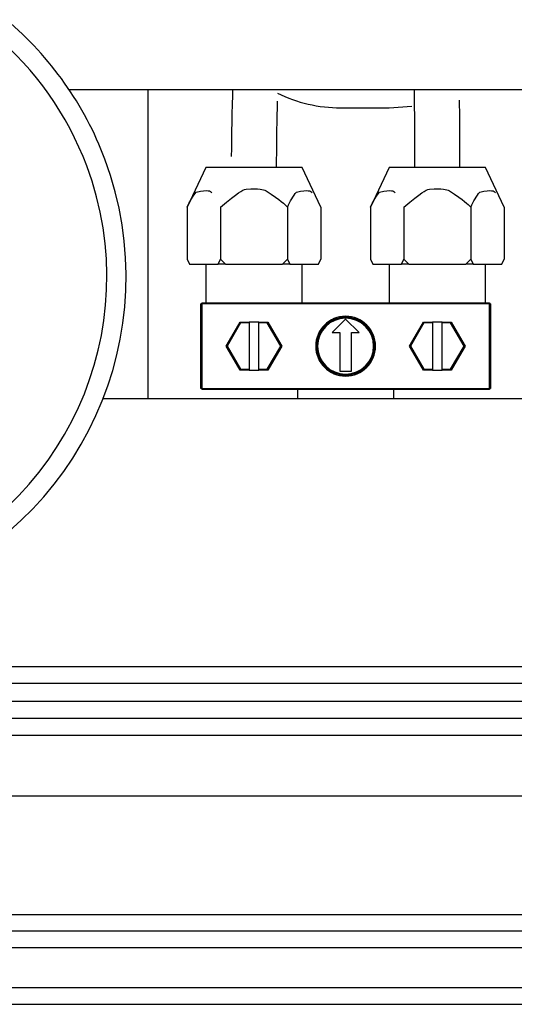
# Model space of a CAD drawing. Extents: x 45 to 265, y -276 to -24.
# Drawn here: x 128 to 131, y -91 to -85 of the extents above; entities that cross this region are included whole.
import ezdxf

# ---------------------------------------------------------------- set-up
doc = ezdxf.new("R2010")
doc.units = 0
doc.header["$MEASUREMENT"] = 0
doc.layers.add('Layer 1', color=7, linetype='Continuous')

# ---------------------------------------------------------------- blocks, each defined once
blk = doc.blocks.new('block 397')
at = {"layer": 'Layer 1', "color": 7, "lineweight": 30, "true_color": 0xffffff}
blk.add_lwpolyline([(139.4384, -91.3316), (92.5383, -91.3316)], dxfattribs=at)
blk = doc.blocks.new('block 399')
at = {"layer": 'Layer 1', "color": 7, "lineweight": 30, "true_color": 0xffffff}
blk.add_lwpolyline([(92.557, -91.4376), (139.4197, -91.4376)], dxfattribs=at)
blk = doc.blocks.new('block 417')
at = {"layer": 'Layer 1', "color": 7, "lineweight": 30, "true_color": 0xffffff}
blk.add_lwpolyline([(122.5352, -89.698), (138.1852, -89.698)], dxfattribs=at)
blk = doc.blocks.new('block 420')
at = {"layer": 'Layer 1', "color": 7, "lineweight": 30, "true_color": 0xffffff}
blk.add_lwpolyline([(122.8469, -90.0908), (137.8734, -90.0908)], dxfattribs=at)
blk = doc.blocks.new('block 424')
at = {"layer": 'Layer 1', "color": 7, "lineweight": 30, "true_color": 0xffffff}
blk.add_lwpolyline([(138.1852, -89.592), (122.5352, -89.592)], dxfattribs=at)
blk = doc.blocks.new('block 430')
at = {"layer": 'Layer 1', "color": 7, "lineweight": 30, "true_color": 0xffffff}
blk.add_lwpolyline([(122.6541, -90.8577), (138.0663, -90.8577)], dxfattribs=at)
blk = doc.blocks.new('block 433')
at = {"layer": 'Layer 1', "color": 7, "lineweight": 30, "true_color": 0xffffff}
blk.add_lwpolyline([(122.6412, -90.9637), (138.0792, -90.9637)], dxfattribs=at)
blk = doc.blocks.new('block 443')
at = {"layer": 'Layer 1', "color": 7, "lineweight": 30, "true_color": 0xffffff}
blk.add_lwpolyline([(138.1852, -89.2578), (46.405, -89.2578)], dxfattribs=at)
blk = doc.blocks.new('block 470')
at = {"layer": 'Layer 1', "color": 7, "lineweight": 30, "true_color": 0xffffff}
blk.add_lwpolyline([(138.1852, -89.3638), (46.405, -89.3638)], dxfattribs=at)
blk = doc.blocks.new('block 706')
at = {"layer": 'Layer 1', "color": 7, "lineweight": 30, "true_color": 0xffffff}
blk.add_lwpolyline([(111.2582, -89.4798), (138.154, -89.4798)], dxfattribs=at)
blk = doc.blocks.new('block 712')
at = {"layer": 'Layer 1', "color": 7, "lineweight": 30, "true_color": 0xffffff}
blk.add_lwpolyline([(46.3115, -91.0697), (138.2787, -91.0697)], dxfattribs=at)
blk = doc.blocks.new('block 1818')
at = {"layer": 'Layer 1', "color": 7, "lineweight": 30, "true_color": 0xffffff}
blk.add_open_spline([(130.5221, -85.5292), (130.5229, -85.5785), (130.5233, -85.6189), (130.5236, -85.66), (130.524, -85.7012), (130.5243, -85.7431), (130.5246, -85.786), (130.5249, -85.8291), (130.5251, -85.8732), (130.5252, -85.9179), (130.5253, -85.9556), (130.5253, -85.9937), (130.5254, -86.0318)], degree=3, knots=[0, 0, 0, 0, 1, 1, 1, 2, 2, 2, 3, 3, 3, 4, 4, 4, 4], dxfattribs=at)
blk = doc.blocks.new('block 1819')
at = {"layer": 'Layer 1', "color": 7, "lineweight": 30, "true_color": 0xffffff}
blk.add_open_spline([(130.8185, -86.0318), (130.8184, -85.9401), (130.8182, -85.895), (130.818, -85.8508), (130.8178, -85.8065), (130.8175, -85.763), (130.8172, -85.7204), (130.8169, -85.6778), (130.8165, -85.636), (130.8161, -85.597)], degree=3, knots=[0, 0, 0, 0, 1, 1, 1, 2, 2, 2, 3, 3, 3, 3], dxfattribs=at)
blk = doc.blocks.new('block 1820')
at = {"layer": 'Layer 1', "color": 7, "lineweight": 30, "true_color": 0xffffff}
blk.add_open_spline([(129.6339, -86.0318), (129.6341, -85.9414), (129.6345, -85.8969), (129.635, -85.8532), (129.6355, -85.8095), (129.6362, -85.7666), (129.6371, -85.7246), (129.6379, -85.6826), (129.6389, -85.6416), (129.6401, -85.6032)], degree=3, knots=[0, 0, 0, 0, 1, 1, 1, 2, 2, 2, 3, 3, 3, 3], dxfattribs=at)
blk = doc.blocks.new('block 1821')
at = {"layer": 'Layer 1', "color": 7, "lineweight": 30, "true_color": 0xffffff}
blk.add_open_spline([(129.3495, -85.5292), (129.3466, -85.61), (129.3455, -85.6519), (129.3446, -85.6946), (129.3437, -85.7372), (129.3429, -85.7806), (129.3423, -85.8249), (129.3417, -85.8691), (129.3412, -85.9143), (129.341, -85.9598)], degree=3, knots=[0, 0, 0, 0, 1, 1, 1, 2, 2, 2, 3, 3, 3, 3], dxfattribs=at)
blk = doc.blocks.new('block 1822')
at = {"layer": 'Layer 1', "color": 7, "lineweight": 30, "true_color": 0xffffff}
blk.add_lwpolyline([(131.1039, -86.2864), (130.9837, -86.0318)], dxfattribs=at)
blk = doc.blocks.new('block 1823')
at = {"layer": 'Layer 1', "color": 7, "lineweight": 30, "true_color": 0xffffff}
blk.add_lwpolyline([(130.3602, -86.0318), (130.24, -86.2864)], dxfattribs=at)
blk = doc.blocks.new('block 1824')
at = {"layer": 'Layer 1', "color": 7, "lineweight": 30, "true_color": 0xffffff}
blk.add_lwpolyline([(129.9193, -86.2864), (129.799, -86.0318)], dxfattribs=at)
blk = doc.blocks.new('block 1825')
at = {"layer": 'Layer 1', "color": 7, "lineweight": 30, "true_color": 0xffffff}
blk.add_lwpolyline([(129.1755, -86.0318), (129.0553, -86.2864)], dxfattribs=at)
blk = doc.blocks.new('block 1826')
at = {"layer": 'Layer 1', "color": 7, "lineweight": 30, "true_color": 0xffffff}
blk.add_lwpolyline([(129.799, -86.9047), (129.799, -86.6553)], dxfattribs=at)
blk = doc.blocks.new('block 1827')
at = {"layer": 'Layer 1', "color": 7, "lineweight": 30, "true_color": 0xffffff}
blk.add_lwpolyline([(129.1755, -86.6553), (129.1755, -86.9047)], dxfattribs=at)
blk = doc.blocks.new('block 1828')
at = {"layer": 'Layer 1', "color": 7, "lineweight": 30, "true_color": 0xffffff}
blk.add_lwpolyline([(129.7679, -87.4659), (129.7679, -87.5245)], dxfattribs=at)
blk = doc.blocks.new('block 1829')
at = {"layer": 'Layer 1', "color": 7, "lineweight": 30, "true_color": 0xffffff}
blk.add_lwpolyline([(130.3914, -87.5245), (130.3914, -87.4659)], dxfattribs=at)
blk = doc.blocks.new('block 1830')
at = {"layer": 'Layer 1', "color": 7, "lineweight": 30, "true_color": 0xffffff}
blk.add_lwpolyline([(130.9837, -86.9047), (130.9837, -86.6553)], dxfattribs=at)
blk = doc.blocks.new('block 1831')
at = {"layer": 'Layer 1', "color": 7, "lineweight": 30, "true_color": 0xffffff}
blk.add_lwpolyline([(130.3602, -86.6553), (130.3602, -86.9047)], dxfattribs=at)
blk = doc.blocks.new('block 2688')
at = {"layer": 'Layer 1', "color": 7, "lineweight": 30, "true_color": 0xffffff}
blk.add_open_spline([(127.2102, -88.6488), (128.2664, -88.2535), (128.8022, -87.0768), (128.4069, -86.0206), (128.2833, -85.6905), (128.0765, -85.398), (127.8064, -85.1716)], degree=3, knots=[0, 0, 0, 0, 1, 1, 1, 2, 2, 2, 2], dxfattribs=at)
blk = doc.blocks.new('block 2689')
at = {"layer": 'Layer 1', "color": 7, "lineweight": 30, "true_color": 0xffffff}
blk.add_open_spline([(127.2539, -88.7656), (128.3746, -88.3461), (128.9431, -87.0976), (128.5237, -85.9769), (128.3926, -85.6266), (128.1731, -85.3163), (127.8865, -85.076)], degree=3, knots=[0, 0, 0, 0, 1, 1, 1, 2, 2, 2, 2], dxfattribs=at)
blk = doc.blocks.new('block 2971')
at = {"layer": 'Layer 1', "color": 7, "lineweight": 30, "true_color": 0xffffff}
blk.add_lwpolyline([(131.8655, -85.5292), (128.2937, -85.5292)], dxfattribs=at)
blk = doc.blocks.new('block 2972')
at = {"layer": 'Layer 1', "color": 7, "lineweight": 30, "true_color": 0xffffff}
blk.add_lwpolyline([(128.5127, -87.5245), (131.6465, -87.5245)], dxfattribs=at)
blk = doc.blocks.new('block 3285')
at = {"layer": 'Layer 1', "color": 7, "lineweight": 30, "true_color": 0xffffff}
blk.add_open_spline([(130.456, -86.2864), (130.5706, -86.1909), (130.5955, -86.1781), (130.622, -86.1708), (130.7089, -86.1663), (130.7302, -86.1724), (130.7503, -86.181), (130.8491, -86.2475), (130.8685, -86.2669), (130.8879, -86.2864)], degree=3, knots=[0, 0, 0, 0, 1, 1, 1, 2, 2, 2, 3, 3, 3, 3], dxfattribs=at)
blk = doc.blocks.new('block 3286')
at = {"layer": 'Layer 1', "color": 7, "lineweight": 30, "true_color": 0xffffff}
blk.add_open_spline([(130.24, -86.2864), (130.2584, -86.2503), (130.2769, -86.2143), (130.2993, -86.1902), (130.3777, -86.172), (130.3894, -86.1817), (130.4001, -86.1941)], degree=3, knots=[0, 0, 0, 0, 1, 1, 1, 2, 2, 2, 2], dxfattribs=at)
blk = doc.blocks.new('block 3287')
at = {"layer": 'Layer 1', "color": 7, "lineweight": 30, "true_color": 0xffffff}
blk.add_open_spline([(130.8879, -86.2864), (130.9064, -86.2503), (130.9248, -86.2143), (130.9472, -86.1902), (131.0256, -86.172), (131.0373, -86.1817), (131.0481, -86.1941)], degree=3, knots=[0, 0, 0, 0, 1, 1, 1, 2, 2, 2, 2], dxfattribs=at)
blk = doc.blocks.new('block 3288')
at = {"layer": 'Layer 1', "color": 7, "lineweight": 30, "true_color": 0xffffff}
blk.add_lwpolyline([(130.6719, -86.0318), (130.3602, -86.0318)], dxfattribs=at)
blk = doc.blocks.new('block 3289')
at = {"layer": 'Layer 1', "color": 7, "lineweight": 30, "true_color": 0xffffff}
blk.add_lwpolyline([(130.9837, -86.0318), (130.6719, -86.0318)], dxfattribs=at)
blk = doc.blocks.new('block 3290')
at = {"layer": 'Layer 1', "color": 7, "lineweight": 30, "true_color": 0xffffff}
blk.add_lwpolyline([(130.8879, -86.6241), (130.9035, -86.6553)], dxfattribs=at)
blk = doc.blocks.new('block 3291')
at = {"layer": 'Layer 1', "color": 7, "lineweight": 30, "true_color": 0xffffff}
blk.add_lwpolyline([(130.8879, -86.2864), (130.8879, -86.6241)], dxfattribs=at)
blk = doc.blocks.new('block 3292')
at = {"layer": 'Layer 1', "color": 7, "lineweight": 30, "true_color": 0xffffff}
blk.add_lwpolyline([(131.1039, -86.2864), (131.1039, -86.6241)], dxfattribs=at)
blk = doc.blocks.new('block 3293')
at = {"layer": 'Layer 1', "color": 7, "lineweight": 30, "true_color": 0xffffff}
blk.add_lwpolyline([(131.0883, -86.6553), (131.1039, -86.6241)], dxfattribs=at)
blk = doc.blocks.new('block 3294')
at = {"layer": 'Layer 1', "color": 7, "lineweight": 30, "true_color": 0xffffff}
blk.add_lwpolyline([(130.9035, -86.6553), (131.0883, -86.6553)], dxfattribs=at)
blk = doc.blocks.new('block 3295')
at = {"layer": 'Layer 1', "color": 7, "lineweight": 30, "true_color": 0xffffff}
blk.add_lwpolyline([(130.24, -86.6241), (130.2556, -86.6553)], dxfattribs=at)
blk = doc.blocks.new('block 3296')
at = {"layer": 'Layer 1', "color": 7, "lineweight": 30, "true_color": 0xffffff}
blk.add_lwpolyline([(130.24, -86.2864), (130.24, -86.6241)], dxfattribs=at)
blk = doc.blocks.new('block 3297')
at = {"layer": 'Layer 1', "color": 7, "lineweight": 30, "true_color": 0xffffff}
blk.add_lwpolyline([(130.456, -86.2864), (130.456, -86.6241)], dxfattribs=at)
blk = doc.blocks.new('block 3298')
at = {"layer": 'Layer 1', "color": 7, "lineweight": 30, "true_color": 0xffffff}
blk.add_lwpolyline([(130.4404, -86.6553), (130.456, -86.6241)], dxfattribs=at)
blk = doc.blocks.new('block 3299')
at = {"layer": 'Layer 1', "color": 7, "lineweight": 30, "true_color": 0xffffff}
blk.add_lwpolyline([(130.2556, -86.6553), (130.4404, -86.6553)], dxfattribs=at)
blk = doc.blocks.new('block 3300')
at = {"layer": 'Layer 1', "color": 7, "lineweight": 30, "true_color": 0xffffff}
blk.add_lwpolyline([(130.456, -86.6241), (130.4871, -86.6553)], dxfattribs=at)
blk = doc.blocks.new('block 3301')
at = {"layer": 'Layer 1', "color": 7, "lineweight": 30, "true_color": 0xffffff}
blk.add_lwpolyline([(130.8568, -86.6553), (130.8879, -86.6241)], dxfattribs=at)
blk = doc.blocks.new('block 3302')
at = {"layer": 'Layer 1', "color": 7, "lineweight": 30, "true_color": 0xffffff}
blk.add_lwpolyline([(130.4871, -86.6553), (130.8568, -86.6553)], dxfattribs=at)
blk = doc.blocks.new('block 3303')
at = {"layer": 'Layer 1', "color": 7, "lineweight": 30, "true_color": 0xffffff}
blk.add_lwpolyline([(130.4871, -86.6553), (130.4404, -86.6553)], dxfattribs=at)
blk = doc.blocks.new('block 3304')
at = {"layer": 'Layer 1', "color": 7, "lineweight": 30, "true_color": 0xffffff}
blk.add_lwpolyline([(130.9035, -86.6553), (130.8568, -86.6553)], dxfattribs=at)
blk = doc.blocks.new('block 3305')
at = {"layer": 'Layer 1', "color": 7, "lineweight": 30, "true_color": 0xffffff}
blk.add_open_spline([(129.2713, -86.2864), (129.386, -86.1909), (129.4108, -86.1781), (129.4373, -86.1708), (129.5243, -86.1663), (129.5456, -86.1724), (129.5656, -86.181), (129.6644, -86.2475), (129.6839, -86.2669), (129.7033, -86.2864)], degree=3, knots=[0, 0, 0, 0, 1, 1, 1, 2, 2, 2, 3, 3, 3, 3], dxfattribs=at)
blk = doc.blocks.new('block 3306')
at = {"layer": 'Layer 1', "color": 7, "lineweight": 30, "true_color": 0xffffff}
blk.add_open_spline([(129.0553, -86.2864), (129.0737, -86.2503), (129.0922, -86.2143), (129.1146, -86.1902), (129.193, -86.172), (129.2047, -86.1817), (129.2155, -86.1941)], degree=3, knots=[0, 0, 0, 0, 1, 1, 1, 2, 2, 2, 2], dxfattribs=at)
blk = doc.blocks.new('block 3307')
at = {"layer": 'Layer 1', "color": 7, "lineweight": 30, "true_color": 0xffffff}
blk.add_open_spline([(129.7033, -86.2864), (129.7217, -86.2503), (129.7402, -86.2143), (129.7626, -86.1902), (129.841, -86.172), (129.8527, -86.1817), (129.8634, -86.1941)], degree=3, knots=[0, 0, 0, 0, 1, 1, 1, 2, 2, 2, 2], dxfattribs=at)
blk = doc.blocks.new('block 3308')
at = {"layer": 'Layer 1', "color": 7, "lineweight": 30, "true_color": 0xffffff}
blk.add_lwpolyline([(129.4873, -86.0318), (129.1755, -86.0318)], dxfattribs=at)
blk = doc.blocks.new('block 3309')
at = {"layer": 'Layer 1', "color": 7, "lineweight": 30, "true_color": 0xffffff}
blk.add_lwpolyline([(129.799, -86.0318), (129.4873, -86.0318)], dxfattribs=at)
blk = doc.blocks.new('block 3310')
at = {"layer": 'Layer 1', "color": 7, "lineweight": 30, "true_color": 0xffffff}
blk.add_lwpolyline([(129.7033, -86.6241), (129.7189, -86.6553)], dxfattribs=at)
blk = doc.blocks.new('block 3311')
at = {"layer": 'Layer 1', "color": 7, "lineweight": 30, "true_color": 0xffffff}
blk.add_lwpolyline([(129.7033, -86.2864), (129.7033, -86.6241)], dxfattribs=at)
blk = doc.blocks.new('block 3312')
at = {"layer": 'Layer 1', "color": 7, "lineweight": 30, "true_color": 0xffffff}
blk.add_lwpolyline([(129.9193, -86.2864), (129.9193, -86.6241)], dxfattribs=at)
blk = doc.blocks.new('block 3313')
at = {"layer": 'Layer 1', "color": 7, "lineweight": 30, "true_color": 0xffffff}
blk.add_lwpolyline([(129.9037, -86.6553), (129.9193, -86.6241)], dxfattribs=at)
blk = doc.blocks.new('block 3314')
at = {"layer": 'Layer 1', "color": 7, "lineweight": 30, "true_color": 0xffffff}
blk.add_lwpolyline([(129.7189, -86.6553), (129.9037, -86.6553)], dxfattribs=at)
blk = doc.blocks.new('block 3315')
at = {"layer": 'Layer 1', "color": 7, "lineweight": 30, "true_color": 0xffffff}
blk.add_lwpolyline([(129.0553, -86.6241), (129.0709, -86.6553)], dxfattribs=at)
blk = doc.blocks.new('block 3316')
at = {"layer": 'Layer 1', "color": 7, "lineweight": 30, "true_color": 0xffffff}
blk.add_lwpolyline([(129.0553, -86.2864), (129.0553, -86.6241)], dxfattribs=at)
blk = doc.blocks.new('block 3317')
at = {"layer": 'Layer 1', "color": 7, "lineweight": 30, "true_color": 0xffffff}
blk.add_lwpolyline([(129.2713, -86.2864), (129.2713, -86.6241)], dxfattribs=at)
blk = doc.blocks.new('block 3318')
at = {"layer": 'Layer 1', "color": 7, "lineweight": 30, "true_color": 0xffffff}
blk.add_lwpolyline([(129.2557, -86.6553), (129.2713, -86.6241)], dxfattribs=at)
blk = doc.blocks.new('block 3319')
at = {"layer": 'Layer 1', "color": 7, "lineweight": 30, "true_color": 0xffffff}
blk.add_lwpolyline([(129.0709, -86.6553), (129.2557, -86.6553)], dxfattribs=at)
blk = doc.blocks.new('block 3320')
at = {"layer": 'Layer 1', "color": 7, "lineweight": 30, "true_color": 0xffffff}
blk.add_lwpolyline([(129.2713, -86.6241), (129.3025, -86.6553)], dxfattribs=at)
blk = doc.blocks.new('block 3321')
at = {"layer": 'Layer 1', "color": 7, "lineweight": 30, "true_color": 0xffffff}
blk.add_lwpolyline([(129.6721, -86.6553), (129.7033, -86.6241)], dxfattribs=at)
blk = doc.blocks.new('block 3322')
at = {"layer": 'Layer 1', "color": 7, "lineweight": 30, "true_color": 0xffffff}
blk.add_lwpolyline([(129.3025, -86.6553), (129.6721, -86.6553)], dxfattribs=at)
blk = doc.blocks.new('block 3323')
at = {"layer": 'Layer 1', "color": 7, "lineweight": 30, "true_color": 0xffffff}
blk.add_lwpolyline([(129.3025, -86.6553), (129.2557, -86.6553)], dxfattribs=at)
blk = doc.blocks.new('block 3324')
at = {"layer": 'Layer 1', "color": 7, "lineweight": 30, "true_color": 0xffffff}
blk.add_lwpolyline([(129.7189, -86.6553), (129.6721, -86.6553)], dxfattribs=at)
blk = doc.blocks.new('block 3325')
at = {"layer": 'Layer 1', "color": 7, "lineweight": 30, "true_color": 0xffffff}
blk.add_lwpolyline([(129.3973, -87.3411), (129.3073, -87.1853)], dxfattribs=at)
blk = doc.blocks.new('block 3326')
at = {"layer": 'Layer 1', "color": 7, "lineweight": 30, "true_color": 0xffffff}
blk.add_lwpolyline([(129.3073, -87.1853), (129.3145, -87.1853)], dxfattribs=at)
blk = doc.blocks.new('block 3327')
at = {"layer": 'Layer 1', "color": 7, "lineweight": 30, "true_color": 0xffffff}
blk.add_lwpolyline([(129.3145, -87.1853), (129.4009, -87.3349)], dxfattribs=at)
blk = doc.blocks.new('block 3328')
at = {"layer": 'Layer 1', "color": 7, "lineweight": 30, "true_color": 0xffffff}
blk.add_lwpolyline([(129.3973, -87.3411), (129.4009, -87.3349)], dxfattribs=at)
blk = doc.blocks.new('block 3329')
at = {"layer": 'Layer 1', "color": 7, "lineweight": 30, "true_color": 0xffffff}
blk.add_lwpolyline([(129.3073, -87.1853), (129.3973, -87.0294)], dxfattribs=at)
blk = doc.blocks.new('block 3330')
at = {"layer": 'Layer 1', "color": 7, "lineweight": 30, "true_color": 0xffffff}
blk.add_lwpolyline([(129.3973, -87.0294), (129.4009, -87.0356)], dxfattribs=at)
blk = doc.blocks.new('block 3331')
at = {"layer": 'Layer 1', "color": 7, "lineweight": 30, "true_color": 0xffffff}
blk.add_lwpolyline([(129.4009, -87.0356), (129.3145, -87.1853)], dxfattribs=at)
blk = doc.blocks.new('block 3332')
at = {"layer": 'Layer 1', "color": 7, "lineweight": 30, "true_color": 0xffffff}
blk.add_lwpolyline([(129.4009, -87.3349), (129.4561, -87.3349)], dxfattribs=at)
blk = doc.blocks.new('block 3333')
at = {"layer": 'Layer 1', "color": 7, "lineweight": 30, "true_color": 0xffffff}
blk.add_lwpolyline([(129.4561, -87.0356), (129.4009, -87.0356)], dxfattribs=at)
blk = doc.blocks.new('block 3334')
at = {"layer": 'Layer 1', "color": 7, "lineweight": 30, "true_color": 0xffffff}
blk.add_lwpolyline([(129.4561, -87.0356), (129.4561, -87.3349)], dxfattribs=at)
blk = doc.blocks.new('block 3335')
at = {"layer": 'Layer 1', "color": 7, "lineweight": 30, "true_color": 0xffffff}
blk.add_lwpolyline([(129.3973, -87.0294), (129.4561, -87.0294)], dxfattribs=at)
blk = doc.blocks.new('block 3336')
at = {"layer": 'Layer 1', "color": 7, "lineweight": 30, "true_color": 0xffffff}
blk.add_lwpolyline([(129.4561, -87.0294), (129.4561, -87.0356)], dxfattribs=at)
blk = doc.blocks.new('block 3337')
at = {"layer": 'Layer 1', "color": 7, "lineweight": 30, "true_color": 0xffffff}
blk.add_lwpolyline([(129.4561, -87.3411), (129.3973, -87.3411)], dxfattribs=at)
blk = doc.blocks.new('block 3338')
at = {"layer": 'Layer 1', "color": 7, "lineweight": 30, "true_color": 0xffffff}
blk.add_lwpolyline([(129.4561, -87.3349), (129.4561, -87.3411)], dxfattribs=at)
blk = doc.blocks.new('block 3339')
at = {"layer": 'Layer 1', "color": 7, "lineweight": 30, "true_color": 0xffffff}
blk.add_lwpolyline([(129.5737, -87.0356), (129.5185, -87.0356)], dxfattribs=at)
blk = doc.blocks.new('block 3340')
at = {"layer": 'Layer 1', "color": 7, "lineweight": 30, "true_color": 0xffffff}
blk.add_lwpolyline([(129.5185, -87.0294), (129.5773, -87.0294)], dxfattribs=at)
blk = doc.blocks.new('block 3341')
at = {"layer": 'Layer 1', "color": 7, "lineweight": 30, "true_color": 0xffffff}
blk.add_lwpolyline([(129.5737, -87.0356), (129.5773, -87.0294)], dxfattribs=at)
blk = doc.blocks.new('block 3342')
at = {"layer": 'Layer 1', "color": 7, "lineweight": 30, "true_color": 0xffffff}
blk.add_lwpolyline([(129.5185, -87.0356), (129.5185, -87.0294)], dxfattribs=at)
blk = doc.blocks.new('block 3343')
at = {"layer": 'Layer 1', "color": 7, "lineweight": 30, "true_color": 0xffffff}
blk.add_lwpolyline([(129.5185, -87.3349), (129.5737, -87.3349)], dxfattribs=at)
blk = doc.blocks.new('block 3344')
at = {"layer": 'Layer 1', "color": 7, "lineweight": 30, "true_color": 0xffffff}
blk.add_lwpolyline([(129.5737, -87.3349), (129.5773, -87.3411)], dxfattribs=at)
blk = doc.blocks.new('block 3345')
at = {"layer": 'Layer 1', "color": 7, "lineweight": 30, "true_color": 0xffffff}
blk.add_lwpolyline([(129.5773, -87.3411), (129.5185, -87.3411)], dxfattribs=at)
blk = doc.blocks.new('block 3346')
at = {"layer": 'Layer 1', "color": 7, "lineweight": 30, "true_color": 0xffffff}
blk.add_lwpolyline([(129.5185, -87.3411), (129.5185, -87.3349)], dxfattribs=at)
blk = doc.blocks.new('block 3347')
at = {"layer": 'Layer 1', "color": 7, "lineweight": 30, "true_color": 0xffffff}
blk.add_lwpolyline([(129.5737, -87.3349), (129.6601, -87.1853)], dxfattribs=at)
blk = doc.blocks.new('block 3348')
at = {"layer": 'Layer 1', "color": 7, "lineweight": 30, "true_color": 0xffffff}
blk.add_lwpolyline([(129.6601, -87.1853), (129.5737, -87.0356)], dxfattribs=at)
blk = doc.blocks.new('block 3349')
at = {"layer": 'Layer 1', "color": 7, "lineweight": 30, "true_color": 0xffffff}
blk.add_lwpolyline([(129.5185, -87.3349), (129.5185, -87.0356)], dxfattribs=at)
blk = doc.blocks.new('block 3350')
at = {"layer": 'Layer 1', "color": 7, "lineweight": 30, "true_color": 0xffffff}
blk.add_lwpolyline([(129.6601, -87.1853), (129.6673, -87.1853)], dxfattribs=at)
blk = doc.blocks.new('block 3351')
at = {"layer": 'Layer 1', "color": 7, "lineweight": 30, "true_color": 0xffffff}
blk.add_lwpolyline([(129.6673, -87.1853), (129.5773, -87.3411)], dxfattribs=at)
blk = doc.blocks.new('block 3352')
at = {"layer": 'Layer 1', "color": 7, "lineweight": 30, "true_color": 0xffffff}
blk.add_lwpolyline([(129.5773, -87.0294), (129.6673, -87.1853)], dxfattribs=at)
blk = doc.blocks.new('block 3353')
at = {"layer": 'Layer 1', "color": 7, "lineweight": 30, "true_color": 0xffffff}
blk.add_lwpolyline([(130.5855, -87.0356), (130.4992, -87.1853)], dxfattribs=at)
blk = doc.blocks.new('block 3354')
at = {"layer": 'Layer 1', "color": 7, "lineweight": 30, "true_color": 0xffffff}
blk.add_lwpolyline([(130.492, -87.1853), (130.4992, -87.1853)], dxfattribs=at)
blk = doc.blocks.new('block 3355')
at = {"layer": 'Layer 1', "color": 7, "lineweight": 30, "true_color": 0xffffff}
blk.add_lwpolyline([(130.492, -87.1853), (130.582, -87.0294)], dxfattribs=at)
blk = doc.blocks.new('block 3356')
at = {"layer": 'Layer 1', "color": 7, "lineweight": 30, "true_color": 0xffffff}
blk.add_lwpolyline([(130.5855, -87.0356), (130.582, -87.0294)], dxfattribs=at)
blk = doc.blocks.new('block 3357')
at = {"layer": 'Layer 1', "color": 7, "lineweight": 30, "true_color": 0xffffff}
blk.add_lwpolyline([(130.582, -87.3411), (130.492, -87.1853)], dxfattribs=at)
blk = doc.blocks.new('block 3358')
at = {"layer": 'Layer 1', "color": 7, "lineweight": 30, "true_color": 0xffffff}
blk.add_lwpolyline([(130.4992, -87.1853), (130.5855, -87.3349)], dxfattribs=at)
blk = doc.blocks.new('block 3359')
at = {"layer": 'Layer 1', "color": 7, "lineweight": 30, "true_color": 0xffffff}
blk.add_lwpolyline([(130.582, -87.3411), (130.5855, -87.3349)], dxfattribs=at)
blk = doc.blocks.new('block 3360')
at = {"layer": 'Layer 1', "color": 7, "lineweight": 30, "true_color": 0xffffff}
blk.add_lwpolyline([(130.5855, -87.3349), (130.6408, -87.3349)], dxfattribs=at)
blk = doc.blocks.new('block 3361')
at = {"layer": 'Layer 1', "color": 7, "lineweight": 30, "true_color": 0xffffff}
blk.add_lwpolyline([(130.6408, -87.0356), (130.5855, -87.0356)], dxfattribs=at)
blk = doc.blocks.new('block 3362')
at = {"layer": 'Layer 1', "color": 7, "lineweight": 30, "true_color": 0xffffff}
blk.add_lwpolyline([(130.6408, -87.0356), (130.6408, -87.3349)], dxfattribs=at)
blk = doc.blocks.new('block 3363')
at = {"layer": 'Layer 1', "color": 7, "lineweight": 30, "true_color": 0xffffff}
blk.add_lwpolyline([(130.582, -87.0294), (130.6408, -87.0294)], dxfattribs=at)
blk = doc.blocks.new('block 3364')
at = {"layer": 'Layer 1', "color": 7, "lineweight": 30, "true_color": 0xffffff}
blk.add_lwpolyline([(130.6408, -87.0294), (130.6408, -87.0356)], dxfattribs=at)
blk = doc.blocks.new('block 3365')
at = {"layer": 'Layer 1', "color": 7, "lineweight": 30, "true_color": 0xffffff}
blk.add_lwpolyline([(130.6408, -87.3411), (130.582, -87.3411)], dxfattribs=at)
blk = doc.blocks.new('block 3366')
at = {"layer": 'Layer 1', "color": 7, "lineweight": 30, "true_color": 0xffffff}
blk.add_lwpolyline([(130.6408, -87.3349), (130.6408, -87.3411)], dxfattribs=at)
blk = doc.blocks.new('block 3367')
at = {"layer": 'Layer 1', "color": 7, "lineweight": 30, "true_color": 0xffffff}
blk.add_lwpolyline([(130.7583, -87.0356), (130.7031, -87.0356)], dxfattribs=at)
blk = doc.blocks.new('block 3368')
at = {"layer": 'Layer 1', "color": 7, "lineweight": 30, "true_color": 0xffffff}
blk.add_lwpolyline([(130.7031, -87.0356), (130.7031, -87.0294)], dxfattribs=at)
blk = doc.blocks.new('block 3369')
at = {"layer": 'Layer 1', "color": 7, "lineweight": 30, "true_color": 0xffffff}
blk.add_lwpolyline([(130.7031, -87.0294), (130.7619, -87.0294)], dxfattribs=at)
blk = doc.blocks.new('block 3370')
at = {"layer": 'Layer 1', "color": 7, "lineweight": 30, "true_color": 0xffffff}
blk.add_lwpolyline([(130.7583, -87.0356), (130.7619, -87.0294)], dxfattribs=at)
blk = doc.blocks.new('block 3371')
at = {"layer": 'Layer 1', "color": 7, "lineweight": 30, "true_color": 0xffffff}
blk.add_lwpolyline([(130.7583, -87.3349), (130.8447, -87.1853)], dxfattribs=at)
blk = doc.blocks.new('block 3372')
at = {"layer": 'Layer 1', "color": 7, "lineweight": 30, "true_color": 0xffffff}
blk.add_lwpolyline([(130.7031, -87.3349), (130.7583, -87.3349)], dxfattribs=at)
blk = doc.blocks.new('block 3373')
at = {"layer": 'Layer 1', "color": 7, "lineweight": 30, "true_color": 0xffffff}
blk.add_lwpolyline([(130.7031, -87.3349), (130.7031, -87.0356)], dxfattribs=at)
blk = doc.blocks.new('block 3374')
at = {"layer": 'Layer 1', "color": 7, "lineweight": 30, "true_color": 0xffffff}
blk.add_lwpolyline([(130.8447, -87.1853), (130.7583, -87.0356)], dxfattribs=at)
blk = doc.blocks.new('block 3375')
at = {"layer": 'Layer 1', "color": 7, "lineweight": 30, "true_color": 0xffffff}
blk.add_lwpolyline([(130.7583, -87.3349), (130.7619, -87.3411)], dxfattribs=at)
blk = doc.blocks.new('block 3376')
at = {"layer": 'Layer 1', "color": 7, "lineweight": 30, "true_color": 0xffffff}
blk.add_lwpolyline([(130.7619, -87.3411), (130.7031, -87.3411)], dxfattribs=at)
blk = doc.blocks.new('block 3377')
at = {"layer": 'Layer 1', "color": 7, "lineweight": 30, "true_color": 0xffffff}
blk.add_lwpolyline([(130.7031, -87.3411), (130.7031, -87.3349)], dxfattribs=at)
blk = doc.blocks.new('block 3378')
at = {"layer": 'Layer 1', "color": 7, "lineweight": 30, "true_color": 0xffffff}
blk.add_lwpolyline([(130.7619, -87.0294), (130.8519, -87.1853)], dxfattribs=at)
blk = doc.blocks.new('block 3379')
at = {"layer": 'Layer 1', "color": 7, "lineweight": 30, "true_color": 0xffffff}
blk.add_lwpolyline([(130.8447, -87.1853), (130.8519, -87.1853)], dxfattribs=at)
blk = doc.blocks.new('block 3380')
at = {"layer": 'Layer 1', "color": 7, "lineweight": 30, "true_color": 0xffffff}
blk.add_lwpolyline([(130.8519, -87.1853), (130.7619, -87.3411)], dxfattribs=at)
blk = doc.blocks.new('block 3381')
at = {"layer": 'Layer 1', "color": 7, "lineweight": 30, "true_color": 0xffffff}
blk.add_lwpolyline([(129.5185, -87.0294), (129.4561, -87.0294)], dxfattribs=at)
blk = doc.blocks.new('block 3382')
at = {"layer": 'Layer 1', "color": 7, "lineweight": 30, "true_color": 0xffffff}
blk.add_lwpolyline([(129.4561, -87.3411), (129.5185, -87.3411)], dxfattribs=at)
blk = doc.blocks.new('block 3383')
at = {"layer": 'Layer 1', "color": 7, "lineweight": 30, "true_color": 0xffffff}
blk.add_lwpolyline([(130.6408, -87.3411), (130.7031, -87.3411)], dxfattribs=at)
blk = doc.blocks.new('block 3384')
at = {"layer": 'Layer 1', "color": 7, "lineweight": 30, "true_color": 0xffffff}
blk.add_lwpolyline([(130.7031, -87.0294), (130.6408, -87.0294)], dxfattribs=at)
blk = doc.blocks.new('block 3385')
at = {"layer": 'Layer 1', "color": 7, "lineweight": 30, "true_color": 0xffffff}
blk.add_lwpolyline([(129.1506, -87.4596), (129.1506, -87.4659)], dxfattribs=at)
blk = doc.blocks.new('block 3386')
at = {"layer": 'Layer 1', "color": 7, "lineweight": 30, "true_color": 0xffffff}
blk.add_lwpolyline([(129.1444, -87.4596), (129.1444, -87.4596)], dxfattribs=at)
blk = doc.blocks.new('block 3387')
at = {"layer": 'Layer 1', "color": 7, "lineweight": 30, "true_color": 0xffffff}
blk.add_lwpolyline([(129.1506, -87.4596), (129.1444, -87.4596)], dxfattribs=at)
blk = doc.blocks.new('block 3388')
at = {"layer": 'Layer 1', "color": 7, "lineweight": 30, "true_color": 0xffffff}
blk.add_lwpolyline([(129.1506, -86.9109), (129.1506, -87.4596)], dxfattribs=at)
blk = doc.blocks.new('block 3389')
at = {"layer": 'Layer 1', "color": 7, "lineweight": 30, "true_color": 0xffffff}
blk.add_lwpolyline([(129.1444, -87.4596), (129.1444, -86.9109)], dxfattribs=at)
blk = doc.blocks.new('block 3390')
at = {"layer": 'Layer 1', "color": 7, "lineweight": 30, "true_color": 0xffffff}
blk.add_lwpolyline([(129.1506, -86.9109), (129.1444, -86.9109)], dxfattribs=at)
blk = doc.blocks.new('block 3391')
at = {"layer": 'Layer 1', "color": 7, "lineweight": 30, "true_color": 0xffffff}
blk.add_lwpolyline([(131.0086, -87.4596), (131.0086, -86.9109)], dxfattribs=at)
blk = doc.blocks.new('block 3392')
at = {"layer": 'Layer 1', "color": 7, "lineweight": 30, "true_color": 0xffffff}
blk.add_lwpolyline([(129.1506, -87.4596), (131.0086, -87.4596)], dxfattribs=at)
blk = doc.blocks.new('block 3393')
at = {"layer": 'Layer 1', "color": 7, "lineweight": 30, "true_color": 0xffffff}
blk.add_lwpolyline([(131.0086, -86.9109), (129.1506, -86.9109)], dxfattribs=at)
blk = doc.blocks.new('block 3394')
at = {"layer": 'Layer 1', "color": 7, "lineweight": 30, "true_color": 0xffffff}
blk.add_open_spline([(129.8863, -87.1853), (129.8863, -87.0785), (129.9729, -86.992), (130.0796, -86.992), (130.1864, -86.992), (130.2729, -87.0785), (130.2729, -87.1853), (130.2729, -87.292), (130.1864, -87.3786), (130.0796, -87.3786), (129.9729, -87.3786), (129.8863, -87.292), (129.8863, -87.1853), (129.8863, -87.1853), (129.8863, -87.1853), (129.8863, -87.1853)], degree=3, knots=[0, 0, 0, 0, 1, 1, 1, 2, 2, 2, 3, 3, 3, 4, 4, 4, 5, 5, 5, 5], dxfattribs=at)
blk = doc.blocks.new('block 3395')
at = {"layer": 'Layer 1', "color": 7, "lineweight": 30, "true_color": 0xffffff}
blk.add_lwpolyline([(131.0086, -87.4596), (131.0086, -87.4659)], dxfattribs=at)
blk = doc.blocks.new('block 3396')
at = {"layer": 'Layer 1', "color": 7, "lineweight": 30, "true_color": 0xffffff}
blk.add_lwpolyline([(131.0086, -87.4659), (129.1506, -87.4659)], dxfattribs=at)
blk = doc.blocks.new('block 3397')
at = {"layer": 'Layer 1', "color": 7, "lineweight": 30, "true_color": 0xffffff}
blk.add_lwpolyline([(129.1506, -86.9047), (131.0086, -86.9047)], dxfattribs=at)
blk = doc.blocks.new('block 3398')
at = {"layer": 'Layer 1', "color": 7, "lineweight": 30, "true_color": 0xffffff}
blk.add_lwpolyline([(131.0086, -86.9047), (131.0086, -86.9109)], dxfattribs=at)
blk = doc.blocks.new('block 3399')
at = {"layer": 'Layer 1', "color": 7, "lineweight": 30, "true_color": 0xffffff}
blk.add_lwpolyline([(129.1506, -86.9047), (129.1506, -86.9109)], dxfattribs=at)
blk = doc.blocks.new('block 3400')
at = {"layer": 'Layer 1', "color": 7, "lineweight": 30, "true_color": 0xffffff}
blk.add_lwpolyline([(129.1506, -86.9047), (129.1506, -86.9047)], dxfattribs=at)
blk = doc.blocks.new('block 3401')
at = {"layer": 'Layer 1', "color": 7, "lineweight": 30, "true_color": 0xffffff}
blk.add_open_spline([(129.8926, -87.1853), (129.8926, -87.082), (129.9763, -86.9982), (130.0796, -86.9982), (130.1829, -86.9982), (130.2667, -87.082), (130.2667, -87.1853), (130.2667, -87.2886), (130.1829, -87.3723), (130.0796, -87.3723), (129.9763, -87.3723), (129.8926, -87.2886), (129.8926, -87.1853), (129.8926, -87.1853), (129.8926, -87.1853), (129.8926, -87.1853)], degree=3, knots=[0, 0, 0, 0, 1, 1, 1, 2, 2, 2, 3, 3, 3, 4, 4, 4, 5, 5, 5, 5], dxfattribs=at)
blk = doc.blocks.new('block 3402')
at = {"layer": 'Layer 1', "color": 7, "lineweight": 30, "true_color": 0xffffff}
blk.add_lwpolyline([(131.0149, -86.9109), (131.0149, -87.4596)], dxfattribs=at)
blk = doc.blocks.new('block 3403')
at = {"layer": 'Layer 1', "color": 7, "lineweight": 30, "true_color": 0xffffff}
blk.add_lwpolyline([(131.0149, -87.4596), (131.0086, -87.4596)], dxfattribs=at)
blk = doc.blocks.new('block 3404')
at = {"layer": 'Layer 1', "color": 7, "lineweight": 30, "true_color": 0xffffff}
blk.add_lwpolyline([(131.0149, -86.9109), (131.0086, -86.9109)], dxfattribs=at)
blk = doc.blocks.new('block 3405')
at = {"layer": 'Layer 1', "color": 7, "lineweight": 30, "true_color": 0xffffff}
blk.add_lwpolyline([(131.0086, -87.4659), (131.0086, -87.4659)], dxfattribs=at)
blk = doc.blocks.new('block 3406')
at = {"layer": 'Layer 1', "color": 7, "lineweight": 30, "true_color": 0xffffff}
blk.add_lwpolyline([(131.0149, -86.9109), (131.0149, -86.9109)], dxfattribs=at)
blk = doc.blocks.new('block 3407')
at = {"layer": 'Layer 1', "color": 7, "lineweight": 30, "true_color": 0xffffff}
blk.add_open_spline([(129.8988, -87.1853), (129.8988, -87.0854), (129.9798, -87.0045), (130.0796, -87.0045), (130.1795, -87.0045), (130.2604, -87.0854), (130.2604, -87.1853), (130.2604, -87.2851), (130.1795, -87.3661), (130.0796, -87.3661), (129.9798, -87.3661), (129.8988, -87.2851), (129.8988, -87.1853), (129.8988, -87.1853), (129.8988, -87.1853), (129.8988, -87.1853)], degree=3, knots=[0, 0, 0, 0, 1, 1, 1, 2, 2, 2, 3, 3, 3, 4, 4, 4, 5, 5, 5, 5], dxfattribs=at)
blk = doc.blocks.new('block 3408')
at = {"layer": 'Layer 1', "color": 7, "lineweight": 30, "true_color": 0xffffff}
blk.add_lwpolyline([(130.0796, -87.0107), (129.9923, -87.098)], dxfattribs=at)
blk = doc.blocks.new('block 3409')
at = {"layer": 'Layer 1', "color": 7, "lineweight": 30, "true_color": 0xffffff}
blk.add_lwpolyline([(130.1669, -87.098), (130.0796, -87.0107)], dxfattribs=at)
blk = doc.blocks.new('block 3410')
at = {"layer": 'Layer 1', "color": 7, "lineweight": 30, "true_color": 0xffffff}
blk.add_lwpolyline([(130.117, -87.098), (130.1669, -87.098)], dxfattribs=at)
blk = doc.blocks.new('block 3411')
at = {"layer": 'Layer 1', "color": 7, "lineweight": 30, "true_color": 0xffffff}
blk.add_lwpolyline([(130.117, -87.3474), (130.117, -87.098)], dxfattribs=at)
blk = doc.blocks.new('block 3412')
at = {"layer": 'Layer 1', "color": 7, "lineweight": 30, "true_color": 0xffffff}
blk.add_lwpolyline([(130.0422, -87.3474), (130.117, -87.3474)], dxfattribs=at)
blk = doc.blocks.new('block 3413')
at = {"layer": 'Layer 1', "color": 7, "lineweight": 30, "true_color": 0xffffff}
blk.add_lwpolyline([(130.0422, -87.098), (130.0422, -87.3474)], dxfattribs=at)
blk = doc.blocks.new('block 3414')
at = {"layer": 'Layer 1', "color": 7, "lineweight": 30, "true_color": 0xffffff}
blk.add_lwpolyline([(129.9923, -87.098), (130.0422, -87.098)], dxfattribs=at)
blk = doc.blocks.new('block 3443')
at = {"layer": 'Layer 1', "color": 7, "lineweight": 30, "true_color": 0xffffff}
blk.add_open_spline([(129.6386, -85.5506), (129.7663, -85.6129), (129.9064, -85.6452), (130.0484, -85.6452)], degree=3, dxfattribs=at)
blk = doc.blocks.new('block 3444')
at = {"layer": 'Layer 1', "color": 7, "lineweight": 30, "true_color": 0xffffff}
blk.add_lwpolyline([(130.0484, -85.6452), (130.3602, -85.6452)], dxfattribs=at)
blk = doc.blocks.new('block 3445')
at = {"layer": 'Layer 1', "color": 7, "lineweight": 30, "true_color": 0xffffff}
blk.add_lwpolyline([(130.3602, -85.6452), (130.5065, -85.6337)], dxfattribs=at)
blk = doc.blocks.new('block 3446')
at = {"layer": 'Layer 1', "color": 7, "lineweight": 30, "true_color": 0xffffff}
blk.add_lwpolyline([(128.8014, -85.5292), (128.8014, -87.5245)], dxfattribs=at)

msp = doc.modelspace()

# ---------------------------------------------------------------- block references
at = {"layer": 'Layer 1'}
for name in ['block 2689', 'block 2688', 'block 2971', 'block 3446', 'block 1821', 'block 3443', 'block 1818', 'block 1820', 'block 1819', 'block 3444', 'block 3445', 'block 1825', 'block 3308', 'block 3309', 'block 1824', 'block 1823', 'block 3288', 'block 3289', 'block 1822', 'block 3306', 'block 3305', 'block 3307', 'block 3286', 'block 3285', 'block 3287', 'block 3316', 'block 3317', 'block 3311', 'block 3312', 'block 3296', 'block 3297', 'block 3291', 'block 3292', 'block 3315', 'block 3318', 'block 3320', 'block 3321', 'block 3310', 'block 3313', 'block 3295', 'block 3298', 'block 3300', 'block 3301', 'block 3290', 'block 3293', 'block 3319', 'block 1827', 'block 3323', 'block 3322', 'block 3324', 'block 3314', 'block 1826', 'block 3299', 'block 1831', 'block 3303', 'block 3302', 'block 3304', 'block 3294', 'block 1830', 'block 3389', 'block 3390', 'block 3397', 'block 3399', 'block 3400', 'block 3388', 'block 3393', 'block 3398', 'block 3391', 'block 3404', 'block 3402', 'block 3406', 'block 3394', 'block 3401', 'block 3407', 'block 3408', 'block 3409', 'block 3329', 'block 3331', 'block 3330', 'block 3335', 'block 3333', 'block 3336', 'block 3381', 'block 3334', 'block 3340', 'block 3342', 'block 3339', 'block 3349', 'block 3341', 'block 3348', 'block 3352', 'block 3355', 'block 3353', 'block 3356', 'block 3363', 'block 3361', 'block 3364', 'block 3384', 'block 3362', 'block 3368', 'block 3369', 'block 3367', 'block 3373', 'block 3370', 'block 3374', 'block 3378', 'block 3414', 'block 3413', 'block 3410', 'block 3411', 'block 3325', 'block 3326', 'block 3327', 'block 3347', 'block 3351', 'block 3350', 'block 3354', 'block 3357', 'block 3358', 'block 3371', 'block 3380', 'block 3379', 'block 3328', 'block 3337', 'block 3332', 'block 3338', 'block 3382', 'block 3343', 'block 3346', 'block 3345', 'block 3344', 'block 3359', 'block 3365', 'block 3360', 'block 3366', 'block 3383', 'block 3372', 'block 3377', 'block 3376', 'block 3375', 'block 3412', 'block 3386', 'block 3387', 'block 3385', 'block 3392', 'block 3396', 'block 1828', 'block 1829', 'block 3395', 'block 3403', 'block 3405', 'block 2972', 'block 443', 'block 470', 'block 706', 'block 424', 'block 417', 'block 420', 'block 430', 'block 433', 'block 712', 'block 397', 'block 399']:
    msp.add_blockref(name, (0, 0), dxfattribs=at)

doc.saveas('drawing.dxf')
